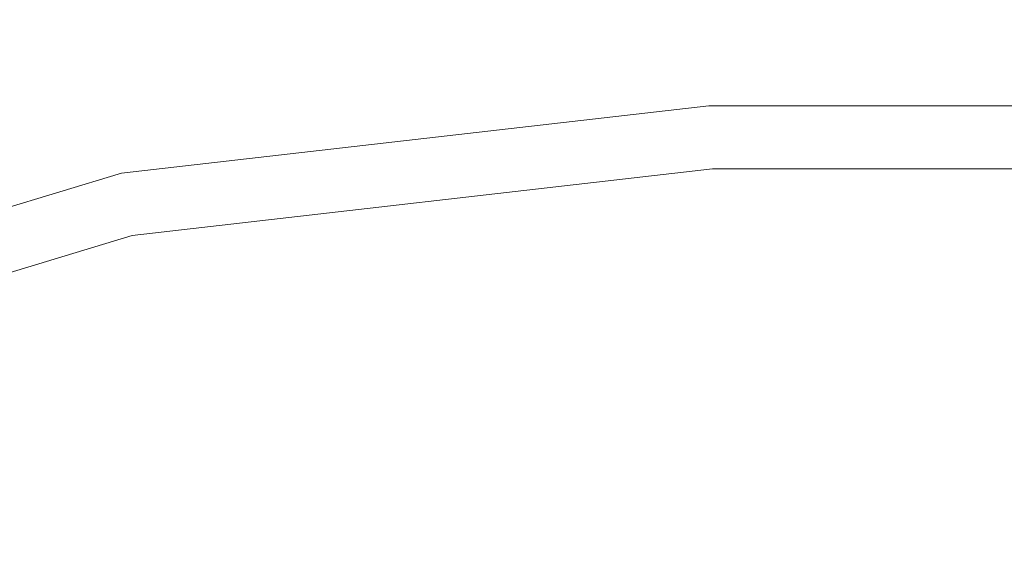
# Model space of a CAD drawing. Units: inches. Extents: x 0 to 204, y 0 to 264.
# Drawn here: x 93 to 97, y 170 to 172 of the extents above; entities that cross this region are included whole.
import ezdxf

# ---------------------------------------------------------------- set-up
doc = ezdxf.new("R2010")
doc.units = ezdxf.units.IN
doc.header["$MEASUREMENT"] = 0
doc.layers.get('0').update_dxf_attribs({"color": 10})

# ---------------------------------------------------------------- blocks, each defined once
blk = doc.blocks.new('OPLA-5W-3D')
at = {"lineweight": 18}
for points, invisible_edges in [([(-1.1674, 9.457, 10.5), (-3.4869, 9.1909, 10.5), (-3.4869, 9.1909, 12), (-1.1674, 9.457, 12)], 8), ([(-1.1674, 9.457, 10.5), (-1.1531, 9.2074, 10.5), (-3.4443, 8.9446, 10.5), (-3.4869, 9.1909, 10.5)], 5), ([(-3.4443, 8.9446, 12), (-1.1531, 9.2074, 12), (-1.1674, 9.457, 12), (-3.4869, 9.1909, 12)], 10), ([(-1.1674, 9.457, 12), (1.1674, 9.457, 12), (1.1674, 9.457, 10.5), (-1.1674, 9.457, 10.5)], 10), ([(1.1674, 9.457, 10.5), (1.1531, 9.2074, 10.5), (-1.1531, 9.2074, 10.5), (-1.1674, 9.457, 10.5)], 5), ([(-1.1531, 9.2074, 12), (1.1531, 9.2074, 12), (1.1674, 9.457, 12), (-1.1674, 9.457, 12)], 10), ([(-3.4869, 9.1909, 12), (-3.4869, 9.1909, 10.5), (-5.1283, 8.6937, 10.5), (-5.1283, 8.6937, 12)], 4), ([(-3.4869, 9.1909, 10.5), (-3.4443, 8.9446, 10.5), (-5.0271, 8.4651, 10.5), (-5.1283, 8.6937, 10.5)], 5), ([(-5.0271, 8.4651, 12), (-3.4443, 8.9446, 12), (-3.4869, 9.1909, 12), (-5.1283, 8.6937, 12)], 10), ([(-3.4443, 8.9446, 12), (-3.4443, 8.9446, 10.5), (-1.1531, 9.2074, 10.5), (-1.1531, 9.2074, 12)], 4), ([(1.1531, 9.2074, 10.5), (1.1531, 9.2074, 12), (-1.1531, 9.2074, 12), (-1.1531, 9.2074, 10.5)], 5), ([(-3.4443, 8.9446, 12), (-4.2357, 8.7048, 12), (-4.2357, 8.7048, 10.5), (-3.4443, 8.9446, 10.5)], 2)]:
    blk.add_3dface(points, dxfattribs=dict(at, invisible_edges=invisible_edges))

msp = doc.modelspace()

# ---------------------------------------------------------------- linework, layer by layer
at = {"lineweight": 18, "invisible_edges": 15}
for points in [[(96.72505, 171.99916, 33.25797), (95.61187, 171.8952, 33.15915), (95.95915, 171.94818, 33.33507)], [(96.10106, 171.97806, 33.19176), (96.10104, 171.97787, 33.19333), (96.22575, 171.98454, 33.19431)], [(96.22577, 171.9847, 33.19306), (96.10106, 171.97806, 33.19176), (96.22575, 171.98454, 33.19431)], [(96.22575, 171.98454, 33.19431), (96.22573, 171.98439, 33.19557), (96.35051, 171.9896, 33.19623)], [(96.35052, 171.98972, 33.19529), (96.22575, 171.98454, 33.19431), (96.35051, 171.9896, 33.19623)], [(96.35051, 171.9896, 33.19623), (96.3505, 171.98948, 33.19717), (96.47532, 171.99322, 33.19751)], [(96.47533, 171.9933, 33.19689), (96.35051, 171.9896, 33.19623), (96.47532, 171.99322, 33.19751)], [(96.60018, 171.99545, 33.19784), (96.47532, 171.99322, 33.19751), (96.60018, 171.99541, 33.19816)], [(96.47532, 171.99322, 33.19751), (96.47532, 171.99314, 33.19814), (96.60018, 171.99541, 33.19816)], [(95.95915, 171.94818, 33.33507), (95.61187, 171.8952, 33.15915), (95.18383, 171.87177, 33.28279)], [(95.84466, 171.86513, 33.42316), (95.95915, 171.94818, 33.33507), (95.18383, 171.87177, 33.28279)], [(95.60347, 171.93794, 33.17522), (95.60338, 171.93758, 33.17804), (95.72766, 171.9501, 33.1803)], [(95.72773, 171.95042, 33.17779), (95.60347, 171.93794, 33.17522), (95.72766, 171.9501, 33.1803)], [(95.72766, 171.9501, 33.1803), (95.72759, 171.94978, 33.18281), (95.852, 171.96084, 33.18475)], [(95.85206, 171.96112, 33.18255), (95.72766, 171.9501, 33.1803), (95.852, 171.96084, 33.18475)], [(95.95915, 171.94818, 33.33507), (95.84466, 171.86513, 33.42316), (96.72505, 171.92587, 33.41818)], [(95.852, 171.96084, 33.18475), (95.85195, 171.96056, 33.18695), (95.97648, 171.97016, 33.18857)], [(95.97652, 171.9704, 33.18669), (95.852, 171.96084, 33.18475), (95.97648, 171.97016, 33.18857)], [(95.97648, 171.97016, 33.18857), (95.97643, 171.96992, 33.19046), (96.10106, 171.97806, 33.19176)], [(96.10109, 171.97826, 33.19019), (95.97648, 171.97016, 33.18857), (96.10106, 171.97806, 33.19176)], [(95.23202, 171.89302, 33.15621), (95.23185, 171.89253, 33.15997), (95.35563, 171.9094, 33.16317)], [(95.35577, 171.90984, 33.15972), (95.23202, 171.89302, 33.15621), (95.35563, 171.9094, 33.16317)], [(95.35563, 171.9094, 33.16317), (95.35549, 171.90896, 33.16662), (95.47946, 171.92438, 33.16951)], [(95.47957, 171.92478, 33.16637), (95.35563, 171.9094, 33.16317), (95.47946, 171.92438, 33.16951)], [(95.47946, 171.92438, 33.16951), (95.47934, 171.92397, 33.17265), (95.60347, 171.93794, 33.17522)], [(95.60357, 171.9383, 33.17239), (95.47946, 171.92438, 33.16951), (95.60347, 171.93794, 33.17522)], [(94.36264, 171.67463, 33.29263), (95.18383, 171.87177, 33.28279), (94.49311, 171.75447, 33.21687)], [(95.18383, 171.87177, 33.28279), (94.36264, 171.67463, 33.29263), (94.9497, 171.75275, 33.37535)], [(95.18383, 171.87177, 33.28279), (94.77476, 171.81928, 33.12981), (94.49311, 171.75447, 33.21687)], [(95.84466, 171.86513, 33.42316), (95.18383, 171.87177, 33.28279), (94.9497, 171.75275, 33.37535)], [(94.9497, 171.75275, 33.37535), (95.20328, 171.66426, 33.44112), (95.84466, 171.86513, 33.42316)], [(94.98549, 171.85605, 33.14041), (94.98527, 171.85548, 33.1448), (95.10863, 171.87524, 33.14862)], [(95.10882, 171.87576, 33.14454), (94.98549, 171.85605, 33.14041), (95.10863, 171.87524, 33.14862)], [(95.10863, 171.87524, 33.14862), (95.10844, 171.87471, 33.1527), (95.23202, 171.89302, 33.15621)], [(95.23218, 171.89351, 33.15244), (95.10863, 171.87524, 33.14862), (95.23202, 171.89302, 33.15621)], [(95.96749, 171.76659, 33.47469), (95.84466, 171.86513, 33.42316), (95.20328, 171.66426, 33.44112)], [(95.96749, 171.76659, 33.47469), (96.72505, 171.87864, 33.45494), (95.84466, 171.86513, 33.42316)], [(94.74005, 171.8135, 33.12212), (94.73975, 171.81285, 33.12714), (94.86263, 171.83548, 33.13157)], [(94.86288, 171.83609, 33.12687), (94.74005, 171.8135, 33.12212), (94.86263, 171.83548, 33.13157)], [(94.86263, 171.83548, 33.13157), (94.86237, 171.83486, 33.13628), (94.98549, 171.85605, 33.14041)], [(94.98572, 171.85663, 33.13602), (94.86263, 171.83548, 33.13157), (94.98549, 171.85605, 33.14041)], [(94.49582, 171.76539, 33.10135), (94.49545, 171.76464, 33.10699), (94.61777, 171.79014, 33.11205)], [(94.6181, 171.79084, 33.10672), (94.49582, 171.76539, 33.10135), (94.61777, 171.79014, 33.11205)], [(94.61777, 171.79014, 33.11205), (94.61744, 171.78944, 33.11737), (94.74005, 171.8135, 33.12212)], [(94.74034, 171.81416, 33.1171), (94.61777, 171.79014, 33.11205), (94.74005, 171.8135, 33.12212)], [(94.49311, 171.75447, 33.21687), (93.8365, 171.55902, 33.01911), (93.84639, 171.58369, 33.18255)], [(94.36264, 171.67463, 33.29263), (94.49311, 171.75447, 33.21687), (93.84639, 171.58369, 33.18255)], [(94.36264, 171.67463, 33.29263), (94.37429, 171.59539, 33.3525), (94.9497, 171.75275, 33.37535)], [(94.37422, 171.73926, 33.09005), (94.37381, 171.73846, 33.096), (94.49582, 171.76539, 33.10135)], [(94.49619, 171.76614, 33.09572), (94.37422, 171.73926, 33.09005), (94.49582, 171.76539, 33.10135)], [(95.20328, 171.66426, 33.44112), (94.9497, 171.75275, 33.37535), (94.37429, 171.59539, 33.3525)], [(95.63549, 171.54913, 33.42502), (95.96749, 171.76659, 33.47469), (95.20328, 171.66426, 33.44112)], [(96.72505, 171.70535, 33.48668), (95.96749, 171.76659, 33.47469), (95.63549, 171.54913, 33.42502)], [(94.13212, 171.68285, 33.06559), (94.13162, 171.68196, 33.07216), (94.25298, 171.71174, 33.07813)], [(94.25343, 171.71258, 33.07187), (94.13212, 171.68285, 33.06559), (94.25298, 171.71174, 33.07813)], [(94.25298, 171.71174, 33.07813), (94.25253, 171.7109, 33.08439), (94.37422, 171.73926, 33.09005)], [(94.37463, 171.74005, 33.0841), (94.25298, 171.71174, 33.07813), (94.37422, 171.73926, 33.09005)], [(93.7934, 171.49334, 33.26278), (94.37429, 171.59539, 33.3525), (94.36264, 171.67463, 33.29263)], [(93.84639, 171.58369, 33.18255), (93.7934, 171.49334, 33.26278), (94.36264, 171.67463, 33.29263)], [(94.01167, 171.65258, 33.05244), (94.01112, 171.65164, 33.05932), (94.13212, 171.68285, 33.06559)], [(94.13262, 171.68374, 33.05902), (94.01167, 171.65258, 33.05244), (94.13212, 171.68285, 33.06559)], [(93.89164, 171.62094, 33.03868), (93.89104, 171.61995, 33.04587), (94.01167, 171.65258, 33.05244)], [(94.01222, 171.65352, 33.04556), (93.89164, 171.62094, 33.03868), (94.01167, 171.65258, 33.05244)], [(94.523, 171.52545, 33.38881), (95.20328, 171.66426, 33.44112), (94.37429, 171.59539, 33.3525)], [(94.81614, 171.4747, 33.39187), (95.20328, 171.66426, 33.44112), (94.523, 171.52545, 33.38881)], [(93.77205, 171.58793, 33.02431), (93.7714, 171.58689, 33.03181), (93.89164, 171.62094, 33.03868)], [(93.89224, 171.62193, 33.03149), (93.77205, 171.58793, 33.02431), (93.89164, 171.62094, 33.03868)], [(94.37429, 171.59539, 33.3525), (93.7934, 171.49334, 33.26278), (93.87809, 171.40812, 33.31649)], [(94.37429, 171.59539, 33.3525), (93.87809, 171.40812, 33.31649), (94.523, 171.52545, 33.38881)], [(92.83714, 171.24779, 33.04265), (93.84639, 171.58369, 33.18255), (92.89825, 171.29876, 32.90842)], [(92.83714, 171.24779, 33.04265), (93.7934, 171.49334, 33.26278), (93.84639, 171.58369, 33.18255)], [(93.53427, 171.51781, 32.99375), (93.53351, 171.51667, 33.00187), (93.65292, 171.55355, 33.00933)], [(93.65363, 171.55464, 33.00152), (93.53427, 171.51781, 32.99375), (93.65292, 171.55355, 33.00933)], [(93.65292, 171.55355, 33.00933), (93.65222, 171.55246, 33.01714), (93.77205, 171.58793, 33.02431)], [(93.7727, 171.58897, 33.01681), (93.65292, 171.55355, 33.00933), (93.77205, 171.58793, 33.02431)], [(96.72505, 171.4518, 33.35324), (95.96665, 171.57921, 33.43841), (95.28406, 171.402, 33.34435)], [(93.41612, 171.48071, 32.97756), (93.4153, 171.47952, 32.98598), (93.53427, 171.51781, 32.99375)], [(93.53503, 171.51895, 32.98563), (93.41612, 171.48071, 32.97756), (93.53427, 171.51781, 32.99375)], [(93.89864, 171.21999, 33.27843), (94.523, 171.52545, 33.38881), (93.87809, 171.40812, 33.31649)], [(92.83714, 171.24779, 33.04265), (93.08996, 171.23616, 33.18215), (93.7934, 171.49334, 33.26278)], [(93.87809, 171.40812, 33.31649), (93.7934, 171.49334, 33.26278), (93.08996, 171.23616, 33.18215)], [(93.29849, 171.44226, 32.96076), (93.29761, 171.44101, 32.96949), (93.41612, 171.48071, 32.97756)], [(93.41694, 171.48191, 32.96913), (93.29849, 171.44226, 32.96076), (93.41612, 171.48071, 32.97756)], [(95.28406, 171.402, 33.34435), (94.81614, 171.4747, 33.39187), (94.38457, 171.24829, 33.27823)], [(93.18139, 171.40245, 32.94336), (93.18045, 171.40115, 32.9524), (93.29849, 171.44226, 32.96076)], [(93.29937, 171.4435, 32.95203), (93.18139, 171.40245, 32.94336), (93.29849, 171.44226, 32.96076)], [(96.72505, 171.4518, 33.35324), (95.28406, 171.402, 33.34435), (95.64507, 171.30748, 33.25376)], [(93.06485, 171.3613, 32.92537), (93.06384, 171.35994, 32.93471), (93.18139, 171.40245, 32.94336)], [(93.18233, 171.40375, 32.93432), (93.06485, 171.3613, 32.92537), (93.18139, 171.40245, 32.94336)], [(93.08996, 171.23616, 33.18215), (93.20133, 171.15582, 33.22542), (93.87809, 171.40812, 33.31649)], [(93.20133, 171.15582, 33.22542), (93.89864, 171.21999, 33.27843), (93.87809, 171.40812, 33.31649)], [(94.38457, 171.24829, 33.27823), (94.80213, 171.20393, 33.21749), (95.28406, 171.402, 33.34435)], [(95.28406, 171.402, 33.34435), (94.80213, 171.20393, 33.21749), (95.64507, 171.30748, 33.25376)], [(92.94888, 171.31881, 32.90678), (92.9478, 171.3174, 32.91643), (93.06485, 171.3613, 32.92537)], [(93.06586, 171.36266, 32.91602), (92.94888, 171.31881, 32.90678), (93.06485, 171.3613, 32.92537)], [(92.83349, 171.275, 32.8876), (92.83235, 171.27353, 32.89756), (92.94888, 171.31881, 32.90678)], [(92.94995, 171.32023, 32.89713), (92.83349, 171.275, 32.8876), (92.94888, 171.31881, 32.90678)], [(92.18116, 170.96536, 32.92517), (92.83714, 171.24779, 33.04265), (92.89825, 171.29876, 32.90842)], [(95.64507, 171.30748, 33.25376), (94.80213, 171.20393, 33.21749), (95.14444, 171.09372, 33.04851)], [(95.64507, 171.30748, 33.25376), (95.14444, 171.09372, 33.04851), (96.01975, 171.19385, 33.09311)], [(95.64507, 171.30748, 33.25376), (96.01975, 171.19385, 33.09311), (96.72505, 171.28682, 33.19595)], [(92.83714, 171.24779, 33.04265), (92.18116, 170.96536, 32.92517), (92.2144, 170.90727, 33.00602)], [(93.08996, 171.23616, 33.18215), (92.83714, 171.24779, 33.04265), (92.2144, 170.90727, 33.00602)], [(93.89864, 171.21999, 33.27843), (93.47994, 170.99801, 33.16689), (94.38457, 171.24829, 33.27823)], [(94.38457, 171.24829, 33.27823), (93.47994, 170.99801, 33.16689), (93.96645, 171.01634, 33.13709)], [(93.96645, 171.01634, 33.13709), (94.80213, 171.20393, 33.21749), (94.38457, 171.24829, 33.27823)], [(92.49248, 170.89541, 33.10204), (93.08996, 171.23616, 33.18215), (92.2144, 170.90727, 33.00602)], [(93.20133, 171.15582, 33.22542), (93.08996, 171.23616, 33.18215), (92.49248, 170.89541, 33.10204)], [(94.80213, 171.20393, 33.21749), (93.96645, 171.01634, 33.13709), (94.33907, 170.92805, 32.97067)], [(94.80213, 171.20393, 33.21749), (94.33907, 170.92805, 32.97067), (95.14444, 171.09372, 33.04851)], [(95.59637, 171.07814, 32.93657), (96.01975, 171.19385, 33.09311), (95.14444, 171.09372, 33.04851)], [(96.72505, 171.16172, 33.0054), (96.01975, 171.19385, 33.09311), (95.59637, 171.07814, 32.93657)], [(93.20133, 171.15582, 33.22542), (92.49248, 170.89541, 33.10204), (92.98115, 170.96527, 33.16499)], [(94.33907, 170.92805, 32.97067), (94.76978, 170.94741, 32.87668), (95.14444, 171.09372, 33.04851)], [(95.59637, 171.07814, 32.93657), (95.14444, 171.09372, 33.04851), (94.76978, 170.94741, 32.87668)], [(95.70378, 170.97563, 32.74366), (95.59637, 171.07814, 32.93657), (94.76978, 170.94741, 32.87668)], [(92.99121, 170.69209, 32.99319), (93.67553, 170.81035, 32.97794), (93.96645, 171.01634, 33.13709)], [(92.99121, 170.69209, 32.99319), (93.96645, 171.01634, 33.13709), (93.47994, 170.99801, 33.16689)], [(93.67553, 170.81035, 32.97794), (94.33907, 170.92805, 32.97067), (93.96645, 171.01634, 33.13709)], [(92.99121, 170.69209, 32.99319), (93.47994, 170.99801, 33.16689), (92.98115, 170.96527, 33.16499)], [(92.98115, 170.96527, 33.16499), (91.99724, 170.33507, 32.86303), (92.99121, 170.69209, 32.99319)], [(94.33907, 170.92805, 32.97067), (93.63142, 170.68859, 32.82039), (94.76978, 170.94741, 32.87668)], [(94.76978, 170.94741, 32.87668), (93.63142, 170.68859, 32.82039), (93.71461, 170.55207, 32.55502)], [(93.63142, 170.68859, 32.82039), (94.33907, 170.92805, 32.97067), (93.67553, 170.81035, 32.97794)], [(92.97824, 170.51321, 32.80829), (93.63142, 170.68859, 32.82039), (93.67553, 170.81035, 32.97794)], [(92.99121, 170.69209, 32.99319), (92.97824, 170.51321, 32.80829), (93.67553, 170.81035, 32.97794)], [(95.4727, 170.65053, 32.41851), (95.5375, 170.74172, 32.1811), (94.94599, 170.66872, 32.28647)], [(95.5375, 170.74172, 32.1811), (95.4727, 170.65053, 32.41851), (96.55673, 170.70402, 32.44322)], [(97.81113, 170.6911, 32.39879), (96.72505, 170.74172, 32.1811), (96.55673, 170.70402, 32.44322)], [(95.4727, 170.65053, 32.41851), (96.03896, 170.56688, 32.49011), (96.55673, 170.70402, 32.44322)], [(97.30938, 170.57837, 32.49096), (96.55673, 170.70402, 32.44322), (96.03896, 170.56688, 32.49011)], [(97.30938, 170.57837, 32.49096), (97.81113, 170.6911, 32.39879), (96.55673, 170.70402, 32.44322)], [(92.31277, 170.28754, 32.7597), (92.99121, 170.69209, 32.99319), (91.99724, 170.33507, 32.86303)], [(92.97824, 170.51321, 32.80829), (92.99121, 170.69209, 32.99319), (92.31277, 170.28754, 32.7597)], [(92.94423, 170.39737, 32.64078), (93.71461, 170.55207, 32.55502), (93.63142, 170.68859, 32.82039)], [(92.97824, 170.51321, 32.80829), (92.94423, 170.39737, 32.64078), (93.63142, 170.68859, 32.82039)], [(93.15753, 170.27677, 32.21273), (94.39785, 170.50841, 32.36232), (94.94599, 170.66872, 32.28647)], [(93.15753, 170.27677, 32.21273), (94.94599, 170.66872, 32.28647), (94.3702, 170.5405, 32.09636)], [(95.4727, 170.65053, 32.41851), (94.94599, 170.66872, 32.28647), (94.39785, 170.50841, 32.36232)], [(95.4727, 170.65053, 32.41851), (94.39785, 170.50841, 32.36232), (94.95925, 170.46888, 32.45)], [(94.95925, 170.46888, 32.45), (96.03896, 170.56688, 32.49011), (95.4727, 170.65053, 32.41851)], [(96.03896, 170.56688, 32.49011), (94.95925, 170.46888, 32.45), (95.55668, 170.40009, 32.45943)], [(97.30938, 170.57837, 32.49096), (96.03896, 170.56688, 32.49011), (96.72505, 170.40009, 32.45943)], [(92.94423, 170.39737, 32.64078), (92.97824, 170.51321, 32.80829), (92.21459, 170.0845, 32.53696)], [(92.31277, 170.28754, 32.7597), (92.21459, 170.0845, 32.53696), (92.97824, 170.51321, 32.80829)], [(93.25977, 170.00414, 32.29271), (94.39785, 170.50841, 32.36232), (92.7026, 169.99668, 32.24365)], [(93.15753, 170.27677, 32.21273), (92.7026, 169.99668, 32.24365), (94.39785, 170.50841, 32.36232)], [(94.40823, 170.20211, 32.37607), (94.95925, 170.46888, 32.45), (94.39785, 170.50841, 32.36232)], [(92.21459, 170.0845, 32.53696), (92.74671, 170.2359, 32.41421), (92.94423, 170.39737, 32.64078)], [(95.55668, 170.40009, 32.45943), (95.06815, 170.16566, 32.33731), (96.13265, 170.23708, 32.36228)], [(97.57409, 170.20787, 32.34505), (96.72505, 170.40009, 32.45943), (96.13265, 170.23708, 32.36228)], [(91.94636, 169.8598, 32.08503), (92.7026, 169.99668, 32.24365), (93.15753, 170.27677, 32.21273)], [(93.15753, 170.27677, 32.21273), (92.09563, 169.94369, 31.84506), (91.94636, 169.8598, 32.08503)], [(96.13265, 170.23708, 32.36228), (95.06815, 170.16566, 32.33731), (95.51408, 170.02227, 32.18527)], [(96.13265, 170.23708, 32.36228), (95.51408, 170.02227, 32.18527), (96.72505, 170.08294, 32.21464)], [(97.57409, 170.20787, 32.34505), (96.13265, 170.23708, 32.36228), (96.72505, 170.08294, 32.21464)], [(95.06815, 170.16566, 32.33731), (94.40823, 170.20211, 32.37607), (94.01712, 170.0185, 32.28157)], [(97.57409, 170.20787, 32.34505), (96.72505, 170.08294, 32.21464), (97.97345, 170.00095, 32.16248)], [(95.06815, 170.16566, 32.33731), (94.01712, 170.0185, 32.28157), (94.46248, 169.95918, 32.20557)], [(95.51408, 170.02227, 32.18527), (95.06815, 170.16566, 32.33731), (94.46248, 169.95918, 32.20557)], [(95.51408, 170.02227, 32.18527), (95.91574, 169.93807, 32.03318), (96.72505, 170.08294, 32.21464)], [(97.3138, 169.94179, 32.0233), (96.72505, 170.08294, 32.21464), (95.91574, 169.93807, 32.03318)], [(97.97345, 170.00095, 32.16248), (96.72505, 170.08294, 32.21464), (97.3138, 169.94179, 32.0233)], [(93.02525, 169.71559, 32.1381), (94.46248, 169.95918, 32.20557), (94.01712, 170.0185, 32.28157)], [(93.02525, 169.71559, 32.1381), (94.01712, 170.0185, 32.28157), (93.25977, 170.00414, 32.29271)], [(94.51686, 169.75819, 31.93372), (95.51408, 170.02227, 32.18527), (94.46248, 169.95918, 32.20557)], [(94.51686, 169.75819, 31.93372), (95.91574, 169.93807, 32.03318), (95.51408, 170.02227, 32.18527)], [(93.02525, 169.71559, 32.1381), (93.50868, 169.66182, 32.01977), (94.46248, 169.95918, 32.20557)], [(93.50868, 169.66182, 32.01977), (94.51686, 169.75819, 31.93372), (94.46248, 169.95918, 32.20557)], [(95.91574, 169.93807, 32.03318), (94.51686, 169.75819, 31.93372), (95.62982, 169.82403, 31.79467)], [(95.91574, 169.93807, 32.03318), (96.72505, 169.82403, 31.79467), (97.3138, 169.94179, 32.0233)]]:
    msp.add_3dface(points, dxfattribs=at)

# ---------------------------------------------------------------- block references
msp.add_blockref('OPLA-5W-3D', (96.72505, 162.20216))

doc.saveas('drawing.dxf')
